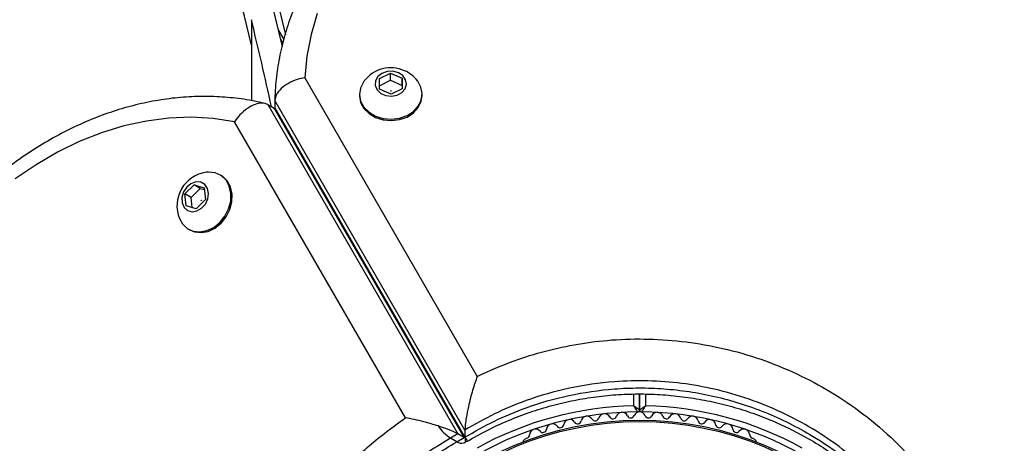
# Model space of a CAD drawing. Units: millimetres. Extents: x 0 to 17035, y 0 to 18953.
# Drawn here: x 7536 to 7700, y 12249 to 12319 of the extents above; entities that cross this region are included whole.
import ezdxf

# ---------------------------------------------------------------- set-up
doc = ezdxf.new("R2010")
doc.units = ezdxf.units.MM

msp = doc.modelspace()

# ---------------------------------------------------------------- linework, layer by layer
at = {"color": 7, "linetype": 'Continuous', "lineweight": 25, "ltscale": 100}
for p, q in [((7574.49, 12319.46), (7574.49, 12315.23)), ((7574.49, 12315.23), (7574.49, 12305.93)), ((7595.9, 12309.64), (7597.78, 12310.55)), ((7597.78, 12310.55), (7599.7, 12309.7)), ((7597.78, 12309.35), (7597.78, 12310.55)), ((7583.43, 12309.78), (7612.28, 12259.82)), ((7595.94, 12307.88), (7595.9, 12309.64)), ((7595.93, 12308.45), (7597.78, 12309.35)), ((7597.78, 12309.35), (7599.7, 12308.5)), ((7599.7, 12309.7), (7599.74, 12307.94)), ((7599.7, 12308.5), (7599.7, 12309.7)), ((7599.7, 12308.5), (7599.71, 12307.93)), ((7592.57, 12307.04), (7592.57, 12306.81)), ((7597.86, 12307.04), (7595.94, 12307.88)), ((7599.74, 12307.94), (7597.86, 12307.04)), ((7603.07, 12306.81), (7603.07, 12307.04)), ((7577.25, 12305.29), (7609.05, 12250.2)), ((7577.25, 12305.29), (7578.29, 12304.69)), ((7610.22, 12250.85), (7578.41, 12305.95)), ((7578.41, 12305.95), (7578.41, 12304.75)), ((7610.09, 12249.6), (7578.29, 12304.69)), ((7578.49, 12304.47), (7578.29, 12304.69)), ((7578.41, 12304.75), (7610.22, 12249.65)), ((7578.41, 12304.75), (7578.49, 12304.47)), ((7600.26, 12252.88), (7571.67, 12302.41)), ((7569.4, 12293.44), (7569.21, 12293.55)), ((7563.37, 12290.35), (7564.89, 12291.87)), ((7564.89, 12291.87), (7566.6, 12291.39)), ((7565.93, 12291.28), (7564.89, 12291.87)), ((7563.56, 12288.35), (7563.37, 12290.35)), ((7564.41, 12289.75), (7563.37, 12290.35)), ((7564.41, 12289.75), (7565.93, 12291.28)), ((7565.93, 12291.28), (7566.63, 12291.08)), ((7566.6, 12291.39), (7566.79, 12289.39)), ((7564.57, 12288.06), (7564.41, 12289.75)), ((7566.79, 12289.39), (7565.26, 12287.86)), ((7565.26, 12287.86), (7563.56, 12288.35)), ((7563.98, 12284.44), (7564.17, 12284.34)), ((7639.45, 12256.87), (7639.45, 12254.19)), ((7639.45, 12254.19), (7639.45, 12256.87)), ((7610.22, 12250.85), (7610.22, 12249.65)), ((7609.05, 12250.2), (7607.81, 12249.48)), ((7608.85, 12248.88), (7607.81, 12249.48)), ((7608.85, 12248.88), (7610.09, 12249.6)), ((7610.09, 12249.6), (7609.05, 12250.2)), ((7610.01, 12248.71), (7610.5, 12248.99)), ((7610.29, 12249.07), (7610.3, 12249.06)), ((7610.58, 12249.21), (7610.57, 12249.22)), ((7620.59, 12249.49), (7620.17, 12249.25)), ((7658.73, 12249.25), (7658.31, 12249.49))]:
    msp.add_line(p, q, dxfattribs=at)
at = {"color": 1, "linetype": 'Continuous', "lineweight": 25, "ltscale": 100}
for p, q in [((7579.04, 12317.68), (7579.91, 12316.19)), ((7579.41, 12316.13), (7579.75, 12315.55)), ((7638.45, 12254.88), (7638.45, 12256.84)), ((7640.45, 12256.85), (7640.45, 12254.88))]:
    msp.add_line(p, q, dxfattribs=at)
at = {"color": 7, "linetype": 'Continuous', "lineweight": 25, "ltscale": 100, "flags": 128}
for points in [[(7585.52, 12320.55), (7584.47, 12317), (7583.78, 12313.41), (7583.43, 12309.78)], [(7599.09, 12310.63), (7598.17, 12310.87), (7597.21, 12310.83), (7596.33, 12310.52), (7595.65, 12309.97), (7595.26, 12309.26), (7595.22, 12308.49), (7595.53, 12307.76), (7596.15, 12307.17), (7596.99, 12306.8), (7597.95, 12306.69), (7598.89, 12306.87), (7599.68, 12307.31), (7600.22, 12307.95), (7600.44, 12308.7), (7600.3, 12309.46), (7599.83, 12310.14), (7599.09, 12310.63)], [(7593.36, 12309.26), (7593.22, 12309.07), (7592.72, 12308.05), (7592.57, 12306.96), (7592.77, 12305.88), (7593.32, 12304.87), (7594.18, 12304.01), (7595.28, 12303.36), (7596.55, 12302.96), (7597.92, 12302.84), (7599.27, 12303), (7600.53, 12303.44), (7601.6, 12304.12), (7602.41, 12305.01), (7602.91, 12306.03), (7603.07, 12307.12), (7602.86, 12308.2), (7602.31, 12309.21), (7602.27, 12309.26)], [(7592.57, 12306.81), (7592.57, 12306.73), (7592.77, 12305.65), (7593.32, 12304.64), (7594.18, 12303.79), (7595.28, 12303.13), (7596.55, 12302.73), (7597.92, 12302.61), (7599.27, 12302.77), (7600.53, 12303.21), (7601.6, 12303.9), (7602.41, 12304.78), (7602.91, 12305.8), (7603.07, 12306.81)], [(7597.8, 12307.56), (7597.79, 12307.57), (7597.78, 12307.58), (7597.78, 12307.59), (7597.78, 12307.6), (7597.79, 12307.61), (7597.81, 12307.62), (7597.82, 12307.62), (7597.84, 12307.62), (7597.85, 12307.61), (7597.85, 12307.6), (7597.85, 12307.59), (7597.85, 12307.58), (7597.84, 12307.57), (7597.83, 12307.56), (7597.81, 12307.56), (7597.8, 12307.56)], [(7571.67, 12302.41), (7568.09, 12302.95), (7564.42, 12303.16), (7560.7, 12303.02), (7556.94, 12302.54), (7553.16, 12301.72), (7549.4, 12300.58), (7545.68, 12299.11), (7542.02, 12297.32), (7538.45, 12295.23), (7534.98, 12292.85)], [(7562.46, 12286.23), (7562.96, 12285.35), (7563.76, 12284.58), (7564.75, 12284.12), (7565.87, 12283.99), (7567.04, 12284.2), (7568.18, 12284.73), (7569.21, 12285.56), (7570.07, 12286.62), (7570.68, 12287.85), (7571.02, 12289.15), (7571.06, 12290.44), (7570.79, 12291.63), (7570.24, 12292.64), (7569.44, 12293.41), (7568.44, 12293.87), (7568.44, 12293.87)], [(7564.18, 12284.33), (7564.95, 12284.01), (7566.07, 12283.88), (7567.24, 12284.08), (7568.38, 12284.62), (7569.41, 12285.45), (7570.27, 12286.51), (7570.88, 12287.73), (7571.22, 12289.03), (7571.26, 12290.32), (7570.99, 12291.52), (7570.44, 12292.53), (7569.64, 12293.29), (7569.41, 12293.44)], [(7568.44, 12293.87), (7567.32, 12294), (7566.9, 12293.97)], [(7566, 12292.31), (7565.2, 12292.35), (7564.38, 12292.06), (7563.66, 12291.47), (7563.13, 12290.67), (7562.86, 12289.76), (7562.89, 12288.86), (7563.22, 12288.1), (7563.8, 12287.58), (7564.55, 12287.37), (7565.37, 12287.49), (7566.15, 12287.94), (7566.79, 12288.65), (7567.2, 12289.52), (7567.32, 12290.44), (7567.14, 12291.28), (7566.68, 12291.93), (7566, 12292.31)], [(7566.11, 12289.24), (7566.1, 12289.24), (7566.09, 12289.25), (7566.09, 12289.27), (7566.09, 12289.28), (7566.1, 12289.29), (7566.11, 12289.3), (7566.12, 12289.31), (7566.13, 12289.31), (7566.14, 12289.3), (7566.15, 12289.29), (7566.15, 12289.28), (7566.15, 12289.26), (7566.14, 12289.25), (7566.13, 12289.24), (7566.12, 12289.24), (7566.11, 12289.24)]]:
    msp.add_lwpolyline(points, dxfattribs=at)
at = {"color": 7, "linetype": 'Continuous', "lineweight": 25, "ltscale": 10000}
for radius in [53.64, 53.38]:
    msp.add_circle((7639.45, 12198.88), radius, dxfattribs=at)
for centre, radius, start, end in [((7093.39, 12200.88), 500.5, 13.4138, 49.2988), ((7093.39, 12200.88), 499.5, 13.205, 49.2988), ((7093.39, 12200.88), 494.5, 13.3709, 16.458), ((7093.39, 12200.88), 495.49, 12.1242, 13.8466), ((7597.82, 12305.79), 5.65, 66.1454, 142.1266), ((7597.82, 12305.79), 5.65, 37.8734, 66.1454), ((7567.68, 12288.37), 5.65, 97.9712, 202.3033), ((7639.45, 12198.88), 56, 91.0232, 119.0592), ((7639.15, 12254.18), 0.3, 270.3108, 0), ((7639.75, 12254.18), 0.3, 180, 269.6892), ((7639.45, 12198.88), 56, 60.9408, 88.9768), ((7639.45, 12198.88), 55, 90.3108, 119.4791), ((7627.73, 12251.6), 1, 33.857, 171.2147), ((7629.06, 12252.49), 0.606, 213.857, 348.0755), ((7630.63, 12252.16), 1, 30.7179, 168.0755), ((7632.01, 12252.98), 0.606, 210.7179, 344.9365), ((7633.56, 12252.56), 1, 27.5788, 164.9365), ((7634.99, 12253.31), 0.606, 207.5788, 341.7974), ((7636.51, 12252.81), 1, 24.4397, 161.7974), ((7637.97, 12253.47), 0.606, 204.4397, 338.6583), ((7639.47, 12252.89), 1, 91.107, 158.6583), ((7639.43, 12252.89), 1, 21.3417, 88.893), ((7639.45, 12198.88), 55, 60.5209, 89.6892), ((7640.93, 12253.47), 0.606, 201.3417, 335.5602), ((7642.39, 12252.81), 1, 18.2026, 155.5602), ((7643.91, 12253.31), 0.606, 198.2026, 332.4212), ((7645.34, 12252.56), 1, 15.0635, 152.4212), ((7646.89, 12252.98), 0.606, 195.0635, 329.2821), ((7648.27, 12252.16), 1, 11.9245, 149.2821), ((7649.84, 12252.49), 0.606, 191.9245, 326.143), ((7651.17, 12251.6), 1, 8.7854, 146.143), ((7611.95, 12255.73), 7.5, 214.1283, 236.4561), ((7622.03, 12250), 1, 40.1351, 177.4969), ((7623.26, 12251.04), 0.606, 220.1351, 354.3537), ((7624.86, 12250.88), 1, 36.9959, 174.3537), ((7626.14, 12251.84), 0.606, 216.9959, 351.2147), ((7652.76, 12251.84), 0.606, 188.7854, 323.004), ((7654.04, 12250.88), 1, 5.6463, 143.004), ((7655.64, 12251.04), 0.606, 185.6463, 319.8649), ((7656.86, 12250), 1, 2.5073, 139.8649), ((7620.42, 12248.81), 0.5, 120, 177.1393), ((7620.43, 12250.07), 0.606, 284.9243, 357.4969), ((7658.47, 12250.07), 0.606, 182.5073, 255.0401), ((7658.48, 12248.81), 0.5, 2.8607, 60)]:
    msp.add_arc(centre, radius, start, end, dxfattribs=at)
at = {"color": 1, "linetype": 'Continuous', "lineweight": 25, "ltscale": 10000}
msp.add_arc((7609.59, 12249.85), 1.21, 232.5265, 289.2611, dxfattribs=at)
at = {"color": 7, "linetype": 'Continuous', "lineweight": 25, "ltscale": 10000}
for centre, start_param, end_param in [((7602.78, 12251.51), 0.42547, 1.150998), ((7603.82, 12250.91), 6.162356, 6.708655)]:
    msp.add_ellipse(centre, major_axis=(6.78, -1.82), ratio=0.121421, start_param=start_param, end_param=end_param, dxfattribs=at)
at = {"color": 7, "linetype": 'Continuous', "lineweight": 25, "ltscale": 100}
for points, knots in [([(7666.91, 12352.54), (7666.17, 12352.8), (7664.04, 12353.52), (7660.44, 12354.53), (7656.11, 12355.48), (7651.7, 12356.18), (7647.24, 12356.62), (7642.75, 12356.81), (7638.26, 12356.74), (7633.78, 12356.4), (7629.34, 12355.82), (7624.97, 12354.97), (7620.68, 12353.88), (7616.49, 12352.54), (7612.42, 12350.96), (7608.5, 12349.15), (7604.75, 12347.11), (7601.19, 12344.87), (7597.82, 12342.41), (7594.68, 12339.77), (7591.78, 12336.95), (7589.13, 12333.97), (7586.74, 12330.84), (7584.64, 12327.59), (7582.83, 12324.21), (7581.31, 12320.75), (7580.11, 12317.21), (7579.21, 12313.61), (7578.63, 12309.97), (7578.43, 12307.42), (7578.41, 12306.1), (7578.41, 12306)], [0, 0, 0, 0, 0.019581, 0.055918, 0.092262, 0.128612, 0.164967, 0.201326, 0.237689, 0.274057, 0.31043, 0.346808, 0.38319, 0.419576, 0.455963, 0.492348, 0.528726, 0.565091, 0.601434, 0.637746, 0.674014, 0.710227, 0.746373, 0.78244, 0.818418, 0.854304, 0.890096, 0.9258, 0.961428, 0.996997, 1, 1, 1, 1]), ([(7583.43, 12309.78), (7583.43, 12309.78), (7583.01, 12309.71), (7582.04, 12309.48), (7580.63, 12308.88), (7579.4, 12308), (7578.57, 12306.97), (7578.46, 12306.29), (7578.41, 12305.95)], [0, 0, 0, 0, 0.002652, 0.159574, 0.374587, 0.584534, 0.792228, 1, 1, 1, 1]), ([(7576.74, 12305.47), (7576.31, 12305.57), (7574.71, 12305.96), (7571.88, 12306.4), (7568.23, 12306.68), (7564.52, 12306.66), (7560.77, 12306.33), (7557.01, 12305.7), (7553.25, 12304.77), (7549.51, 12303.55), (7545.81, 12302.03), (7542.18, 12300.24), (7538.63, 12298.17), (7535.18, 12295.85), (7531.85, 12293.28), (7528.67, 12290.47), (7525.63, 12287.45), (7522.77, 12284.23), (7520.09, 12280.82), (7517.62, 12277.25), (7515.35, 12273.52), (7513.32, 12269.68), (7511.52, 12265.72), (7509.96, 12261.68), (7508.66, 12257.57), (7507.62, 12253.41), (7506.86, 12249.24), (7506.36, 12245.06), (7506.14, 12240.91), (7506.2, 12236.8), (7506.48, 12233.24), (7506.81, 12231.07), (7506.94, 12230.22)], [0, 0, 0, 0, 0.012505, 0.046385, 0.080314, 0.114326, 0.148425, 0.182614, 0.216886, 0.251234, 0.285647, 0.320115, 0.354625, 0.389169, 0.423737, 0.458323, 0.492921, 0.527528, 0.562142, 0.596761, 0.631384, 0.666012, 0.700645, 0.735284, 0.769928, 0.804576, 0.839227, 0.873878, 0.908524, 0.943159, 0.977776, 1, 1, 1, 1]), ([(7577.25, 12305.29), (7576.94, 12305.4), (7576.31, 12305.64), (7575.09, 12305.38), (7573.8, 12304.7), (7572.61, 12303.66), (7571.94, 12302.82), (7571.67, 12302.41), (7571.67, 12302.41)], [0, 0, 0, 0, 0.1997262, 0.3992901, 0.6033981, 0.8181658, 0.9978088, 1, 1, 1, 1]), ([(7612.28, 12259.82), (7614.3, 12260.74), (7617.97, 12262.39), (7623.68, 12264.13), (7629.14, 12265.31), (7634.94, 12266.02), (7641.01, 12266.16), (7647.25, 12265.69), (7653.54, 12264.58), (7659.77, 12262.78), (7665.82, 12260.32), (7671.58, 12257.25), (7677.1, 12253.49), (7682.25, 12249.05), (7686.87, 12244.05), (7691.26, 12238.11), (7695.1, 12231.15), (7698.12, 12223.22), (7699.81, 12215.71), (7700.53, 12208.77), (7700.4, 12204.58), (7700.34, 12202.48)], [0, 0, 0, 0, 0.049683, 0.08996, 0.130351, 0.170613, 0.215179, 0.259924, 0.304499, 0.352751, 0.401207, 0.449502, 0.500647, 0.555875, 0.611294, 0.666573, 0.740211, 0.814151, 0.887852, 0.943925, 1, 1, 1, 1]), ([(7612.28, 12259.82), (7612.28, 12259.82), (7612.01, 12259.11), (7611.48, 12257.52), (7610.85, 12255.11), (7610.45, 12253.11), (7610.26, 12251.72), (7610.23, 12251.14), (7610.22, 12250.85)], [0, 0, 0, 0, 0.00141, 0.274141, 0.563014, 0.752503, 0.87583, 1, 1, 1, 1]), ([(7610.55, 12248.94), (7611.66, 12249.57), (7613.89, 12250.83), (7617.43, 12252.46), (7621.06, 12253.85), (7624.74, 12254.98), (7628.45, 12255.85), (7632.17, 12256.46), (7635.89, 12256.81), (7639.62, 12256.92), (7643.35, 12256.78), (7647.08, 12256.4), (7650.79, 12255.78), (7654.44, 12254.93), (7657.99, 12253.84), (7661.46, 12252.51), (7664.86, 12250.96), (7668.18, 12249.16), (7671.39, 12247.13), (7674.47, 12244.89), (7677.38, 12242.44), (7680.15, 12239.77), (7682.74, 12236.9), (7685.14, 12233.84), (7687.33, 12230.6), (7689.28, 12227.18), (7690.99, 12223.61), (7692.45, 12219.88), (7693.64, 12216.01), (7694.55, 12212.03), (7695.15, 12207.96), (7695.45, 12204.57), (7695.43, 12202.56), (7695.42, 12201.92)], [0, 0, 0, 0, 0.031476, 0.063068, 0.093876, 0.123947, 0.153374, 0.182285, 0.210774, 0.238939, 0.267325, 0.296008, 0.324908, 0.353923, 0.382948, 0.412136, 0.442166, 0.472999, 0.504573, 0.53677, 0.569474, 0.602868, 0.637466, 0.67269, 0.708632, 0.74535, 0.782873, 0.821198, 0.860289, 0.900078, 0.940467, 0.981247, 1, 1, 1, 1]), ([(7639.45, 12254.18), (7639.44, 12254.19), (7639.43, 12254.2), (7639.32, 12254.28), (7639.11, 12254.42), (7638.84, 12254.61), (7638.62, 12254.76), (7638.51, 12254.83), (7638.47, 12254.86), (7638.46, 12254.87), (7638.45, 12254.87), (7638.45, 12254.88)], [0, 0, 0, 0, 0.152871, 0.300746, 0.500302, 0.76421, 0.91477, 0.967575, 0.987593, 0.996347, 1, 1, 1, 1]), ([(7639.15, 12253.88), (7639.15, 12253.89), (7639.14, 12253.9), (7639.06, 12254.02), (7638.91, 12254.22), (7638.72, 12254.49), (7638.57, 12254.71), (7638.49, 12254.82), (7638.47, 12254.85), (7638.45, 12254.87), (7638.45, 12254.87), (7638.45, 12254.88)], [0, 0, 0, 0, 0.152931, 0.300824, 0.500336, 0.764174, 0.915267, 0.967829, 0.9877, 0.996345, 1, 1, 1, 1]), ([(7640.45, 12254.88), (7640.45, 12254.87), (7640.44, 12254.87), (7640.43, 12254.86), (7640.39, 12254.83), (7640.28, 12254.76), (7640.06, 12254.61), (7639.79, 12254.42), (7639.58, 12254.28), (7639.47, 12254.2), (7639.46, 12254.19), (7639.45, 12254.18)], [0, 0, 0, 0, 0.003653, 0.012407, 0.032425, 0.08523, 0.23579, 0.499698, 0.699254, 0.847129, 1, 1, 1, 1]), ([(7640.45, 12254.88), (7640.45, 12254.87), (7640.44, 12254.87), (7640.43, 12254.85), (7640.41, 12254.82), (7640.33, 12254.71), (7640.18, 12254.49), (7639.99, 12254.22), (7639.84, 12254.02), (7639.76, 12253.9), (7639.75, 12253.89), (7639.75, 12253.88)], [0, 0, 0, 0, 0.0036547, 0.0122997, 0.0321706, 0.0847325, 0.2358261, 0.499664, 0.699176, 0.8470687, 1, 1, 1, 1]), ([(7605.89, 12147.95), (7605.67, 12148.06), (7603.27, 12149.27), (7598.85, 12151.91), (7593.02, 12156.44), (7588.02, 12161.44), (7583.83, 12166.75), (7580.39, 12172.23), (7577.65, 12177.87), (7575.58, 12183.55), (7574.12, 12189.18), (7573.23, 12194.83), (7572.88, 12200.42), (7573.02, 12205.9), (7573.65, 12211.39), (7574.79, 12216.83), (7576.41, 12222.16), (7578.58, 12227.54), (7581.37, 12232.88), (7584.77, 12238.07), (7589, 12243.31), (7594.13, 12248.42), (7598.22, 12251.4), (7600.26, 12252.88)], [0, 0, 0, 0, 0.006481, 0.071914, 0.137507, 0.202927, 0.25826, 0.313705, 0.36901, 0.415804, 0.46269, 0.509455, 0.550905, 0.592446, 0.633872, 0.674059, 0.714357, 0.754527, 0.798664, 0.842974, 0.887118, 0.943548, 1, 1, 1, 1]), ([(7605.75, 12251.52), (7604.94, 12251.77), (7603.02, 12252.36), (7601.21, 12252.73), (7600.26, 12252.88), (7600.26, 12252.88)], [0, 0, 0, 0, 0.418067, 0.997657, 1, 1, 1, 1]), ([(7610.22, 12249.65), (7610.23, 12249.44), (7610.26, 12249.04), (7610.37, 12248.89), (7610.48, 12249), (7610.5, 12249.03)], [0, 0, 0, 0, 0.4401307, 0.8772721, 1, 1, 1, 1])]:
    msp.add_open_spline(points, degree=3, knots=knots, dxfattribs=at)
at = {"color": 1, "linetype": 'Continuous', "lineweight": 25, "ltscale": 100}
for points, knots in [([(7695.37, 12203.13), (7695.39, 12203.93), (7695.46, 12206.75), (7694.83, 12212.14), (7693.26, 12219.26), (7690.42, 12226.73), (7686.81, 12233.26), (7682.71, 12238.81), (7678.42, 12243.46), (7673.65, 12247.58), (7668.57, 12251.04), (7663.32, 12253.85), (7657.81, 12256.09), (7652.17, 12257.73), (7646.48, 12258.73), (7640.85, 12259.15), (7634.53, 12259), (7627.64, 12257.99), (7620.93, 12256.07), (7615.1, 12253.65), (7611.85, 12251.78), (7610.22, 12250.85)], [0, 0, 0, 0, 0.022949, 0.080769, 0.155227, 0.229925, 0.304317, 0.359459, 0.41474, 0.469829, 0.520286, 0.567417, 0.614704, 0.661789, 0.704851, 0.748077, 0.791129, 0.849663, 0.908221, 0.954104, 1, 1, 1, 1]), ([(7610.22, 12249.65), (7611.83, 12250.58), (7615.09, 12252.44), (7620.89, 12254.85), (7627.6, 12256.79), (7634.01, 12257.73), (7639.36, 12257.94), (7643.56, 12257.79), (7647.78, 12257.32), (7652.05, 12256.51), (7656.28, 12255.36), (7660.48, 12253.85), (7664.54, 12252.01), (7668.94, 12249.59), (7673.17, 12246.71), (7677.15, 12243.38), (7680.54, 12240.03), (7683.61, 12236.43), (7686.61, 12232.24), (7689.41, 12227.42), (7691.84, 12221.95), (7693.7, 12216.24), (7694.89, 12210.35), (7695.46, 12205.54), (7695.39, 12202.71), (7695.37, 12201.88)], [0, 0, 0, 0, 0.045562, 0.09172, 0.14945, 0.208742, 0.24036, 0.27225, 0.305002, 0.338048, 0.372642, 0.407548, 0.443382, 0.47951, 0.529934, 0.570577, 0.611519, 0.653318, 0.695379, 0.750072, 0.805243, 0.861822, 0.918848, 0.976413, 1, 1, 1, 1]), ([(7607.81, 12249.48), (7606.6, 12248.75), (7604.16, 12247.27), (7600.63, 12244.62), (7597.22, 12241.65), (7594.13, 12238.47), (7591.39, 12235.17), (7588.98, 12231.79), (7586.8, 12228.18), (7584.38, 12223.4), (7582.07, 12217.32), (7580.36, 12209.95), (7579.66, 12202.41), (7579.93, 12196.07), (7580.67, 12190.95), (7581.84, 12185.63), (7583.63, 12180.34), (7586.04, 12175.19), (7588.31, 12171.21), (7590.88, 12167.46), (7593.96, 12163.67), (7597.58, 12159.93), (7601.78, 12156.43), (7605.25, 12153.94), (7607.38, 12152.78), (7607.94, 12152.48)], [0, 0, 0, 0, 0.034992, 0.070248, 0.10641, 0.142918, 0.174583, 0.206507, 0.239271, 0.272332, 0.330576, 0.390422, 0.451358, 0.5137, 0.548551, 0.583595, 0.654912, 0.696618, 0.738551, 0.781141, 0.823937, 0.876662, 0.929733, 0.981551, 1, 1, 1, 1]), ([(7607.96, 12152.47), (7607.57, 12152.69), (7605.67, 12153.75), (7602.5, 12156.09), (7598.48, 12159.48), (7594.98, 12163.09), (7591.98, 12166.78), (7589.42, 12170.5), (7587.12, 12174.49), (7584.7, 12179.66), (7582.9, 12184.95), (7581.72, 12190.26), (7580.98, 12195.38), (7580.7, 12201.76), (7581.38, 12209.22), (7583.09, 12216.66), (7585.37, 12222.69), (7587.76, 12227.44), (7589.9, 12231.01), (7592.33, 12234.45), (7595.09, 12237.77), (7598.14, 12240.93), (7601.49, 12243.88), (7605.06, 12246.58), (7607.58, 12248.11), (7608.85, 12248.88)], [0, 0, 0, 0, 0.013236, 0.063677, 0.114986, 0.166601, 0.208825, 0.251239, 0.294285, 0.337567, 0.408263, 0.444233, 0.480403, 0.542078, 0.605095, 0.664034, 0.724541, 0.756561, 0.788851, 0.821999, 0.855441, 0.890777, 0.926438, 0.963065, 1, 1, 1, 1])]:
    msp.add_open_spline(points, degree=3, knots=knots, dxfattribs=at)

doc.saveas('drawing.dxf')
